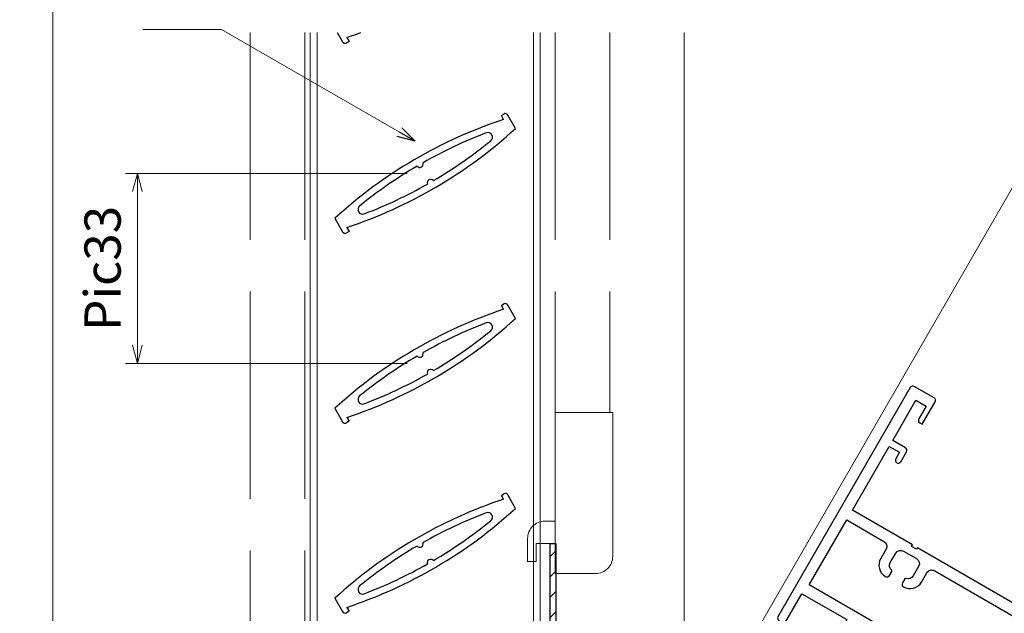
# Model space of a CAD drawing. Units: millimetres. Extents: x -1 to 1189, y 21 to 867.
# Drawn here: x 281 to 452, y 325 to 428 of the extents above; entities that cross this region are included whole.
import ezdxf

# ---------------------------------------------------------------- set-up
doc = ezdxf.new("R2010")
doc.units = ezdxf.units.MM
doc.header["$LTSCALE"] = 3
doc.linetypes.add('ACAD_ISO02W100', pattern=[15, 12, -3])
doc.layers.get('0').update_dxf_attribs({"lineweight": 25})
doc.layers.get('Defpoints').update_dxf_attribs({"color": 151, "lineweight": 25})
for name, color, linetype, lineweight in [('003', 2, 'Continuous', 25), ('007', 4, 'ACAD_ISO02W100', 20), ('010', 4, 'Continuous', 20), ('03本体__2', 4, 'Continuous', 13), ('03本体__3', 132, 'Continuous', 30), ('03本体D12', 4, 'Continuous', 13)]:
    doc.layers.add(name, color=color, linetype=linetype, lineweight=lineweight)
doc.styles.add('DIM', font='romans.shx', dxfattribs={"width": 0.75, "bigfont": 'extfont.shx'})
doc.dimstyles.new('DIM', dxfattribs={"dimtxt": 3, "dimasz": 1.5, "dimexe": 1, "dimexo": 1.5, "dimgap": 1, "dimtad": 1, "dimdsep": 46, "dimtxsty": 'DIM', "dimblk": 'OPEN30', "dimcen": 0, "dimclrd": 4, "dimclre": 4, "dimclrt": 7, "dimadec": 0, "dimazin": 0, "dimtfac": 1, "dimtmove": 0, "dimatfit": 3, "dimldrblk": 'OPEN30', "dimfxl": 1, "dimlwd": 20, "dimlwe": 20, "dimarcsym": 0})

# ---------------------------------------------------------------- blocks, each defined once
blk = doc.blocks.new('p3413')
at = {"color": 0, "linetype": 'ByBlock', "lineweight": -2}
for points in [[(51.45454545454545, 10.0207040226803, 0.3877945824088005), (55, 13.90455488498965), (55, 14, 0.4142135623730951), (54.00000000000001, 15), (53.91719042916297, 14.99999999999999, 0.3468020413210385), (53.23651266235827, 14.46333333333333, -0.8886736737739449), (48.7, 15), (48.7, 16, -0.3275382217185403), (48, 16.95393920141694), (48, 74.5, 0.4142135623730951), (47.5, 75), (40.49999999999999, 75, 0.4142135623730951), (40, 74.5), (40, 65), (39.49999999999999, 65, 0.9999999999999998), (39.49999999999999, 64), (40.49999999999999, 64, 0.4142135623730951), (41.5, 65), (41.5, 73.04999999999998), (46.05, 73.04999999999998), (46.05, 51), (20, 51), (20, 50.7), (19, 50.7), (19, 51), (6.949999999999998, 51), (6.949999999999998, 63.79999999999999), (9, 63.79999999999999), (9, 62.49999999999999, 0.9999999999999998), (10, 62.49999999999999), (10, 64.49999999999999, 0.4142135623730951), (9.5, 64.99999999999999), (6.95, 64.99999999999999), (6.95, 73.04999999999998), (9.000000000000002, 73.04999999999998), (9, 70.5, 0.4142135623730951), (9.5, 70), (9.999999999999998, 69.99999999999999), (10, 74.5, 0.4142135623730951), (9.500000000000002, 75), (5.5, 75, 0.4142135623730951), (5, 74.5), (4.999999999999997, 28.49999999999999, 0.4142135623730961), (5.499999999999999, 27.99999999999999), (6.100000000000001, 27.99999999999999, 0.414213562373094), (6.599999999999999, 28.49999999999999), (6.599999999999999, 34.04999999999999), (15.60000000000012, 34.04999999999999), (15.60000000000002, 32.11126983722055, 0.9999999999999998), (17.40000000000009, 32.11126983722055), (17.40000000000026, 33.20000000000027, -0.4142135623730326), (18.40000000000026, 34.20000000000027), (20.70000000000005, 34.20000000000003, -0.4142135623730743), (21.69999999999999, 33.20000000000003), (21.70000000000005, 30.9000000000003, -0.4142135623730951), (20.70000000000005, 29.9000000000003), (19.61126983722079, 29.90000000000008, 0.9999999999999998), (19.61126983722079, 28.10000000000012), (21, 28.10000000000013, -0.4142135623730951), (22, 27.10000000000013), (22, 22.3), (0.2560004046174089, 10.14312749894519, 0.2716510743672093), (0, 9.706705458423478), (0, 0.5, 0.4142135623730951), (0.5, 0), (1.45, 0, 0.4142135623730951), (1.95, 0.5), (1.949999999999999, 8.856151287851567), (23.69399959538259, 21.01302378890638, 0.2716510743672102), (23.95, 21.44944582942809), (23.95, 32.84999999999999, -0.4142135623730951), (24.95, 33.84999999999999), (36.5, 33.85), (36.5, 34.14999999999999), (37.5, 34.15), (37.5, 33.85), (46.05, 33.85), (46.05, 31.3), (42.5, 31.3, 0.4142135623730951), (42, 30.8), (42, 29.3, 0.4142135623730951), (42.5, 28.8), (43, 28.8), (43, 30.1), (46.04999999999999, 30.1), (46.05, 23.8), (43, 23.8), (43, 24.8), (42.5, 24.8, 0.4142135623730951), (42, 24.3), (42.00000000000001, 22.8, 0.414213562373093), (42.5, 22.3), (46, 22.3), (46, 15, 0.4411354715973831)], [(38.29999999999996, 40.89999999999997), (38.2999999999995, 40.08321595659645, 0.3659773818622432), (38.46666666666556, 39.88601329715982, -0.3659773818622372), (39.29999999999996, 38.89999999999997), (39.29999999999996, 36.79999999999999, -0.4142135623730951), (38.29999999999996, 35.79999999999999), (35.70000000000005, 35.79999999999993, -0.4142135623730951), (34.70000000000005, 36.79999999999994), (34.70000000000005, 38.89999999999998, -0.3659773818621715), (35.53333333333057, 39.88601329718272, 0.3659773818621606), (35.7000000000005, 40.08321595659634), (35.70000000000027, 40.89999999999997, 0.4142135623730659), (35.20000000000033, 41.39999999999997, 0.414213562373124), (32.90000000000009, 39.09999999999996), (32.90000000000009, 37.00000000000002, -0.4142135623730946), (31.90000000000009, 36.00000000000002), (6.949999999999998, 35.99999999999999), (6.949999999999998, 49.05), (14.39999999999978, 49.04999999999999, -0.4142135623731138), (15.39999999999978, 48.04999999999992), (15.39999999999966, 46.20000000000016, 0.4142135623731779), (17.70000000000015, 43.90000000000003, 0.4142135623730306), (18.20000000000004, 44.40000000000003), (18.2000000000005, 45.21678404340355, 0.3659773818622432), (18.03333333333443, 45.41398670284019, -0.3659773818622372), (17.20000000000004, 46.40000000000003), (17.20000000000004, 48.30000000000001, -0.4142135623730951), (18.20000000000004, 49.30000000000001), (20.79999999999995, 49.30000000000006, -0.4142135623730951), (21.79999999999995, 48.30000000000007), (21.79999999999995, 46.40000000000003, -0.36597738186217), (20.96666666666942, 45.41398670281728, 0.3659773818621606), (20.7999999999995, 45.21678404340366), (20.79999999999972, 44.40000000000003, 0.4142135623730639), (21.29999999999967, 43.90000000000003, 0.4142135623731239), (23.5999999999999, 46.20000000000004), (23.5999999999999, 48.04999999999999, -0.4142135623730951), (24.5999999999999, 49.05), (46.04999999999999, 49.05), (46.04999999999999, 35.8), (42.1000000000002, 35.8, -0.4142135623731129), (41.10000000000019, 36.80000000000007), (41.10000000000034, 39.09999999999985, 0.4142135623731773), (38.79999999999984, 41.39999999999997, 0.4142135623730325)]]:
    blk.add_lwpolyline(points, format="xyb", close=True, dxfattribs=at)
blk = doc.blocks.new('_Open30')
at = {"color": 0, "linetype": 'ByBlock', "lineweight": -2}
for p, q in [((-1, 0.26794919), (0, 0)), ((0, 0), (-1, -0.26794919)), ((0, 0), (-1, 0))]:
    blk.add_line(p, q, dxfattribs=at)
blk = doc.blocks.new('*D43')
at = {"layer": '003', "color": 4, "lineweight": 20, "ltscale": 0.2}
for p, q in [((348.6477170979211, 401.1463908979169), (299.6941592498631, 401.1463908979169)), ((301.7941592498631, 397.996390897917), (301.794159249863, 371.2963908979082)), ((348.6477170979211, 368.1463908979082), (299.694159249863, 368.1463908979082))]:
    blk.add_line(p, q, dxfattribs=at)
at = {"layer": 'Defpoints', "color": 0, "ltscale": 0.2}
for p in [(351.7977170979211, 401.1463908979169), (301.794159249863, 368.1463908979082), (351.7977170979211, 368.1463908979082)]:
    blk.add_point(p, dxfattribs=at)
at = {"layer": '003', "color": 4, "lineweight": 20, "ltscale": 0.2, "xscale": 3.15, "yscale": 3.15, "zscale": 3.15}
for p, rotation in [((301.7941592498631, 401.1463908979169), 90), ((301.794159249863, 368.1463908979082), 270)]:
    blk.add_blockref('_Open30', p, dxfattribs=dict(at, rotation=rotation))
at = {"layer": '003', "color": 7, "ltscale": 0.2, "insert": (296.5441592498629, 384.6463908979126), "char_height": 6.3, "attachment_point": 5, "rotation": 90, "style": 'DIM'}
blk.add_mtext('Pic33', dxfattribs=at)
blk = doc.blocks.new('*D47')
at = {"color": 4, "lineweight": 20, "ltscale": 0.5}
for p, q in [((389.1477170979216, 683.6241274426907), (284.9941592498634, 683.6241274426907)), ((287.0941592498633, 236.7741274426909), (287.0941592498634, 680.4741274426906)), ((389.1477170979218, 233.6241274426909), (284.9941592498634, 233.6241274426909))]:
    blk.add_line(p, q, dxfattribs=at)
at = {"layer": 'Defpoints', "color": 0, "ltscale": 0.5}
for p in [(287.0941592498634, 683.6241274426907), (392.2977170979216, 683.6241274426907), (392.2977170979218, 233.6241274426909)]:
    blk.add_point(p, dxfattribs=at)
at = {"color": 4, "lineweight": 20, "ltscale": 0.5, "xscale": 3.15, "yscale": 3.15, "zscale": 3.15}
for p, rotation in [((287.0941592498634, 683.6241274426907), 90), ((287.0941592498633, 233.6241274426909), 270)]:
    blk.add_blockref('_Open30', p, dxfattribs=dict(at, rotation=rotation))
at = {"color": 7, "ltscale": 0.5, "insert": (281.8441592498633, 458.6241274426908), "char_height": 6.3, "attachment_point": 5, "rotation": 90, "style": 'DIM'}
blk.add_mtext('製品H=SH+36', dxfattribs=at)

msp = doc.modelspace()

# ---------------------------------------------------------------- hatches: boundary and pattern name
at = {"layer": '010'}
h = msp.add_hatch(dxfattribs=at)
h.set_pattern_fill('ANSI31', color=256, scale=20, style=0)
h.set_pattern_definition([(45, (107.4193696234497, 15.46690962023888), (-1.767766952966368, 1.767766952966368), [])])
h.paths.add_polyline_path([(373.4977170979214, 336.8241274426909), (374.4977170979214, 336.8241274426909), (374.4977170979214, 247.824127442691), (373.4977170979214, 247.824127442691)])

# ---------------------------------------------------------------- linework, layer by layer
at = {"layer": '003'}
for p, q in [((336.5107887762638, 425.6241274426904), (337.4422725316936, 424.0107502518618)), ((338.1644378139481, 424.7599232915351), (338.5582979354781, 424.0777375499696)), ((338.5582979354781, 424.0777375499696), (338.1252852335856, 423.8277375499696)), ((365.0371362603646, 411.2150442458641), (365.4701489622567, 411.4650442458641)), ((365.4309963818942, 410.5328585042988), (365.0371362603646, 411.2150442458641)), ((367.502659148413, 408.944633336539), (366.1531616641487, 411.282031543972)), ((336.0927750474284, 393.3481484592943), (337.4422725316936, 391.0107502518619)), ((338.5582979354781, 391.0777375499696), (338.1252852335856, 390.8277375499697)), ((338.1644378139481, 391.7599232915351), (338.5582979354781, 391.0777375499696)), ((365.0371362603644, 378.2150442458553), (365.4701489622564, 378.4650442458553)), ((365.4309963818939, 377.5328585042901), (365.0371362603644, 378.2150442458553)), ((367.5026591484127, 375.9446333365302), (366.1531616641485, 378.2820315439633)), ((336.0927750474282, 360.3481484592855), (337.4422725316933, 358.0107502518531)), ((338.5582979354779, 358.0777375499608), (338.1252852335854, 357.8277375499608)), ((338.1644378139479, 358.7599232915263), (338.5582979354779, 358.0777375499608)), ((365.0371362603646, 345.2150442458553), (365.4701489622567, 345.4650442458553)), ((365.4309963818942, 344.53285850429), (365.0371362603646, 345.2150442458553)), ((367.502659148413, 342.9446333365301), (366.1531616641487, 345.2820315439632)), ((336.0927750474284, 327.3481484592855), (337.4422725316936, 325.0107502518531)), ((338.1644378139481, 325.7599232915262), (338.5582979354781, 325.0777375499608)), ((338.5582979354781, 325.0777375499608), (338.1252852335856, 324.8277375499608))]:
    msp.add_line(p, q, dxfattribs=at)
msp.add_lwpolyline([(373.4977170979214, 336.8241274426909), (374.4977170979214, 336.8241274426909), (374.4977170979214, 247.824127442691), (373.4977170979214, 247.824127442691)], close=True, dxfattribs=at)
for centre, radius, start, end in [((312.5477170979211, 502.1293850949951), 81.5, 288.3195016368248, 290.1631650731967), ((337.8752852335856, 424.2607502518619), 0.5, 209.9999999999867, 300), ((365.7201489622567, 411.0320315439721), 0.5, 29.99999999998671, 120), ((391.0477170979211, 333.1633967008383), 81.5, 108.3195016368247, 132.3993311818794), ((312.5477170979211, 469.1293850949951), 81.5, 288.3195016368248, 312.3993311818793), ((391.0477170979211, 333.1633967008383), 80.29999999999998, 110.9027452861865, 119.5718830933866), ((362.6834876264597, 407.431293442905), 0.8, 309.09725471385, 110.9027452861865), ((312.5477170979211, 469.1293850949951), 80.29999999999998, 300.428116906602, 309.09725471385), ((391.0477170979211, 333.1633967008383), 80.29999999999998, 120.428116906602, 129.0972547138151), ((350.8424668849275, 402.8009328007628), 0.6105004259875321, 220.6419828293972, 19.35801717058688), ((312.5477170979211, 469.1293850949951), 80.29999999999998, 290.9027452861865, 299.5718830933867), ((352.7529673109147, 399.4918489950705), 0.6105004259875321, 40.64198282943841, 199.3580171705987), ((340.9119465693825, 394.8614883529285), 0.8, 129.0972547138151, 290.9027452861865), ((337.8752852335856, 391.2607502518619), 0.5, 209.9999999999867, 300), ((365.7201489622564, 378.0320315439633), 0.5, 29.99999999998671, 120), ((391.0477170979209, 300.1633967008295), 81.5, 108.3195016368247, 132.3993311818794), ((312.5477170979209, 436.1293850949862), 81.5, 288.3195016368248, 312.3993311818793), ((391.0477170979209, 300.1633967008295), 80.29999999999998, 110.9027452861865, 119.5718830933866), ((362.6834876264595, 374.4312934428963), 0.8, 309.09725471385, 110.9027452861865), ((312.5477170979209, 436.1293850949862), 80.29999999999998, 300.428116906602, 309.09725471385), ((350.8424668849273, 369.800932800754), 0.6105004259875321, 220.6419828293972, 19.35801717058688), ((391.0477170979209, 300.1633967008295), 80.29999999999998, 120.428116906602, 129.0972547138151), ((312.5477170979209, 436.1293850949862), 80.29999999999998, 290.9027452861865, 299.5718830933867), ((352.7529673109145, 366.4918489950617), 0.6105004259875321, 40.64198282943841, 199.3580171705987), ((340.9119465693823, 361.8614883529196), 0.8, 129.0972547138151, 290.9027452861865), ((337.8752852335854, 358.2607502518531), 0.5, 209.9999999999867, 300), ((391.0477170979211, 267.1633967008294), 81.5, 108.3195016368247, 132.3993311818794), ((365.7201489622567, 345.0320315439632), 0.5, 29.99999999998671, 120), ((312.5477170979211, 403.1293850949861), 81.5, 288.3195016368248, 312.3993311818793), ((391.0477170979211, 267.1633967008294), 80.29999999999998, 110.9027452861865, 119.5718830933866), ((312.5477170979211, 403.1293850949861), 80.29999999999998, 300.428116906602, 309.09725471385), ((362.6834876264597, 341.4312934428962), 0.8, 309.09725471385, 110.9027452861865), ((391.0477170979211, 267.1633967008294), 80.29999999999998, 120.428116906602, 129.0972547138151), ((350.8424668849275, 336.800932800754), 0.6105004259875321, 220.6419828293972, 19.35801717058688), ((352.7529673109147, 333.4918489950616), 0.6105004259875321, 40.64198282943841, 199.3580171705987), ((312.5477170979211, 403.1293850949861), 80.29999999999998, 290.9027452861865, 299.5718830933867), ((340.9119465693825, 328.8614883529196), 0.8, 129.0972547138151, 290.9027452861865), ((337.8752852335856, 325.2607502518531), 0.5, 209.9999999999867, 300)]:
    msp.add_arc(centre, radius, start, end, dxfattribs=at)
at = {"layer": '007'}
for p, q in [((321.3977170979201, 425.6241274426907), (321.3977170979201, 282.6241274426911)), ((330.8977170979206, 425.6241274426907), (330.8977170979201, 282.6241274426911)), ((374.3977170979219, 425.6241274426907), (374.3977170979219, 359.6241274426907)), ((383.8977170979222, 425.6241274426907), (383.8977170979219, 359.6241274426907)), ((374.3977170979219, 331.6241274426904), (374.3977170979219, 359.6241274426907)), ((384.3977170979219, 359.6241274426907), (374.3977170979219, 359.6241274426907)), ((384.3977170979219, 334.6241274426905), (384.3977170979219, 359.6241274426907)), ((374.3977170979219, 340.7241274426906), (372.5977170979218, 340.7241274426906)), ((369.5977170979217, 333.7241274426906), (369.5977170979217, 337.7241274426906)), ((374.3977170979219, 336.8241274426909), (371.0977170979218, 336.8241274426909)), ((371.0977170979218, 333.7241274426906), (371.0977170979218, 336.8241274426909)), ((371.0977170979218, 333.7241274426906), (369.5977170979217, 333.7241274426906)), ((381.3977170979219, 331.6241274426904), (374.3977170979219, 331.6241274426904))]:
    msp.add_line(p, q, dxfattribs=at)
for centre, start, end in [((372.5977170979218, 337.7241274426906), 90, 180), ((381.3977170979219, 334.6241274426905), 270, 0)]:
    msp.add_arc(centre, 3, start, end, dxfattribs=at)
at = {"layer": '010'}
for p, q in [((331.7977170979209, 425.6241274426907), (331.7977170979209, 259.6241274426907)), ((332.9977170979203, 425.6241274426907), (332.9977170979198, 259.6241274426907)), ((370.5977170979206, 247.824127442691), (370.5977170979208, 425.6241274426907)), ((371.7977170979209, 247.824127442691), (371.7977170979209, 425.6241274426907))]:
    msp.add_line(p, q, dxfattribs=at)
at = {"layer": '03本体__2'}
msp.add_line((472.7254755189811, 431.3775956257584), (402.9671317162681, 310.5525999076019), dxfattribs=at)
at = {"layer": '03本体D12'}
msp.add_line((396.7977170979214, 425.6241274426907), (396.7977170979212, 305.8668601398705), dxfattribs=at)

# ---------------------------------------------------------------- block references
at = {"layer": '03本体__3', "color": 211, "rotation": 330.0000000000027}
msp.add_blockref('p3413', (394.5303649457713, 301.9396910136958), dxfattribs=at)

# ---------------------------------------------------------------- dimensions: what is measured, and where the dimension line sits
at = {"ltscale": 0.5}
dim = msp.add_linear_dim(base=(287.0941592498634, 683.6241274426907), p1=(392.2977170979218, 233.6241274426909), p2=(392.2977170979216, 683.6241274426907), angle=270, text='製品H=SH+36', dimstyle='DIM', override={"dimscale": 2.1, "dimadec": 2, "dimazin": 2, "dimtfill": 1}, dxfattribs=at)
dim.commit()
dim.dimension.update_dxf_attribs({"geometry": '*D47', "text_midpoint": (281.8441592498633, 458.6241274426908)})
at = {"layer": '003', "ltscale": 0.2}
dim = msp.add_linear_dim(base=(301.794159249863, 368.1463908979082), p1=(351.7977170979211, 401.1463908979169), p2=(351.7977170979211, 368.1463908979082), angle=90, text='Pic<>', dimstyle='DIM', override={"dimscale": 2.1, "dimadec": 2, "dimazin": 2, "dimtfill": 1}, dxfattribs=at)
dim.commit()
dim.dimension.update_dxf_attribs({"geometry": '*D43', "text_midpoint": (296.5441592498629, 384.6463908979126)})

# ---------------------------------------------------------------- leaders
at = {"layer": '003', "ltscale": 0.2, "annotation_type": 0, "has_hookline": 1, "hookline_direction": 1, "text_width": 10.08}
msp.add_leader([(350.0717088224967, 406.7408365477048), (316.4196336985003, 426.1698711793338), (314.9296969551889, 426.1698711793338)], dimstyle='DIM', override={"dimscale": 2.1, "dimgap": 1, "dimtad": 1, "dimadec": 2, "dimazin": 2, "dimtfill": 1}, dxfattribs=at)

doc.saveas('drawing.dxf')
